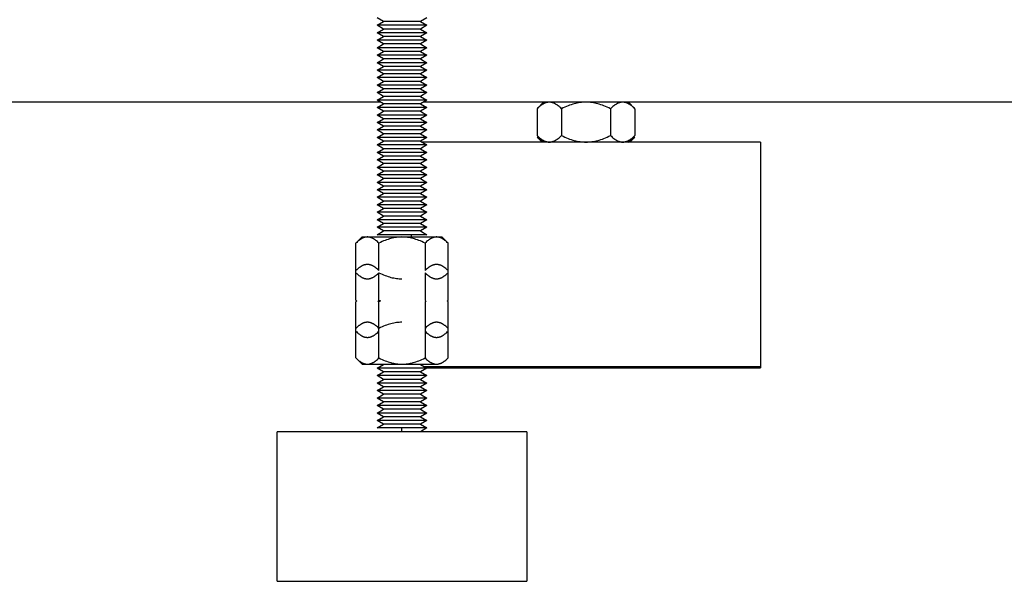
# Model space of a CAD drawing. Units: millimetres. Extents: x -1691 to 3964, y 2776 to 8682.
# Drawn here: x 1103 to 1300, y 2776 to 2889 of the extents above; entities that cross this region are included whole.
import ezdxf

# ---------------------------------------------------------------- set-up
doc = ezdxf.new("R2010")
doc.units = ezdxf.units.MM
doc.layers.add('Make2D$Visible$Curves$0', color=7, linetype='Continuous', true_color=0xe6e6e6)
doc.layers.add('Make2D$Visible$Curves$3DCPCOLOR254', color=7, linetype='Continuous', true_color=0xd6d6d6)

msp = doc.modelspace()

# ---------------------------------------------------------------- linework, layer by layer
at = {"layer": 'Make2D$Visible$Curves$0', "color": 0}
for points in [[(1175.45, 2888.39), (1174.15, 2889.14)], [(1174.15, 2887.64), (1175.45, 2888.39)], [(1179.15, 2888.39), (1175.45, 2888.39)], [(1182.85, 2888.39), (1179.15, 2888.39)], [(1184.15, 2889.14), (1182.85, 2888.39)], [(1182.85, 2888.39), (1184.15, 2887.64)], [(1179.15, 2887.64), (1174.15, 2887.64)], [(1175.45, 2886.89), (1174.15, 2887.64)], [(1174.15, 2886.14), (1175.45, 2886.89)], [(1179.15, 2886.14), (1174.15, 2886.14)], [(1175.45, 2885.39), (1174.15, 2886.14)], [(1179.15, 2886.89), (1175.45, 2886.89)], [(1184.15, 2887.64), (1179.15, 2887.64)], [(1182.85, 2886.89), (1179.15, 2886.89)], [(1184.15, 2886.14), (1179.15, 2886.14)], [(1184.15, 2887.64), (1182.85, 2886.89)], [(1182.85, 2886.89), (1184.15, 2886.14)], [(1184.15, 2886.14), (1182.85, 2885.39)], [(1174.15, 2884.64), (1175.45, 2885.39)], [(1179.15, 2884.64), (1174.15, 2884.64)], [(1175.45, 2883.89), (1174.15, 2884.64)], [(1174.15, 2883.14), (1175.45, 2883.89)], [(1179.15, 2885.39), (1175.45, 2885.39)], [(1179.15, 2883.89), (1175.45, 2883.89)], [(1182.85, 2885.39), (1179.15, 2885.39)], [(1184.15, 2884.64), (1179.15, 2884.64)], [(1182.85, 2883.89), (1179.15, 2883.89)], [(1182.85, 2885.39), (1184.15, 2884.64)], [(1184.15, 2884.64), (1182.85, 2883.89)], [(1182.85, 2883.89), (1184.15, 2883.14)], [(1179.15, 2883.14), (1174.15, 2883.14)], [(1175.45, 2882.39), (1174.15, 2883.14)], [(1174.15, 2881.64), (1175.45, 2882.39)], [(1179.15, 2882.39), (1175.45, 2882.39)], [(1184.15, 2883.14), (1179.15, 2883.14)], [(1182.85, 2882.39), (1179.15, 2882.39)], [(1184.15, 2883.14), (1182.85, 2882.39)], [(1182.85, 2882.39), (1184.15, 2881.64)], [(1179.15, 2881.64), (1174.15, 2881.64)], [(1175.45, 2880.89), (1174.15, 2881.64)], [(1174.15, 2880.14), (1175.45, 2880.89)], [(1179.15, 2880.14), (1174.15, 2880.14)], [(1175.45, 2879.39), (1174.15, 2880.14)], [(1179.15, 2880.89), (1175.45, 2880.89)], [(1184.15, 2881.64), (1179.15, 2881.64)], [(1182.85, 2880.89), (1179.15, 2880.89)], [(1184.15, 2880.14), (1179.15, 2880.14)], [(1184.15, 2881.64), (1182.85, 2880.89)], [(1182.85, 2880.89), (1184.15, 2880.14)], [(1184.15, 2880.14), (1182.85, 2879.39)], [(1174.15, 2878.64), (1175.45, 2879.39)], [(1179.15, 2878.64), (1174.15, 2878.64)], [(1175.45, 2877.89), (1174.15, 2878.64)], [(1179.15, 2879.39), (1175.45, 2879.39)], [(1182.85, 2879.39), (1179.15, 2879.39)], [(1184.15, 2878.64), (1179.15, 2878.64)], [(1182.85, 2879.39), (1184.15, 2878.64)], [(1184.15, 2878.64), (1182.85, 2877.89)], [(1174.15, 2877.14), (1175.45, 2877.89)], [(1179.15, 2877.14), (1174.15, 2877.14)], [(1175.45, 2876.39), (1174.15, 2877.14)], [(1174.15, 2875.64), (1175.45, 2876.39)], [(1179.15, 2877.89), (1175.45, 2877.89)], [(1179.15, 2876.39), (1175.45, 2876.39)], [(1182.85, 2877.89), (1179.15, 2877.89)], [(1184.15, 2877.14), (1179.15, 2877.14)], [(1182.85, 2876.39), (1179.15, 2876.39)], [(1182.85, 2877.89), (1184.15, 2877.14)], [(1184.15, 2877.14), (1182.85, 2876.39)], [(1182.85, 2876.39), (1184.15, 2875.64)], [(1179.15, 2875.64), (1174.15, 2875.64)], [(1175.45, 2874.89), (1174.15, 2875.64)], [(1174.15, 2874.14), (1175.45, 2874.89)], [(1179.15, 2874.14), (1174.15, 2874.14)], [(1175.45, 2873.39), (1174.15, 2874.14)], [(1179.15, 2874.89), (1175.45, 2874.89)], [(1184.15, 2875.64), (1179.15, 2875.64)], [(1182.85, 2874.89), (1179.15, 2874.89)], [(1184.15, 2874.14), (1179.15, 2874.14)], [(1184.15, 2875.64), (1182.85, 2874.89)], [(1182.85, 2874.89), (1184.15, 2874.14)], [(1184.15, 2874.14), (1182.85, 2873.39)], [(1174.15, 2872.64), (1175.45, 2873.39)], [(1179.15, 2872.64), (1174.15, 2872.64)], [(1175.45, 2871.89), (1174.15, 2872.64)], [(1179.15, 2873.39), (1175.45, 2873.39)], [(1182.85, 2873.39), (1179.15, 2873.39)], [(1184.15, 2872.64), (1179.15, 2872.64)], [(1182.85, 2873.39), (1184.15, 2872.64)], [(1184.15, 2872.64), (1182.85, 2871.89)], [(1174.15, 2871.14), (1175.45, 2871.89)], [(1179.15, 2871.14), (1174.15, 2871.14)], [(1175.45, 2870.39), (1174.15, 2871.14)], [(1174.15, 2869.64), (1175.45, 2870.39)], [(1179.15, 2871.89), (1175.45, 2871.89)], [(1179.15, 2870.39), (1175.45, 2870.39)], [(1182.85, 2871.89), (1179.15, 2871.89)], [(1184.15, 2871.14), (1179.15, 2871.14)], [(1182.85, 2870.39), (1179.15, 2870.39)], [(1182.85, 2871.89), (1184.15, 2871.14)], [(1184.15, 2871.14), (1182.85, 2870.39)], [(1182.85, 2870.39), (1184.15, 2869.64)], [(1179.15, 2869.64), (1174.15, 2869.64)], [(1175.45, 2868.89), (1174.15, 2869.64)], [(1174.15, 2868.14), (1175.45, 2868.89)], [(1179.15, 2868.14), (1174.15, 2868.14)], [(1175.45, 2867.39), (1174.15, 2868.14)], [(1179.15, 2868.89), (1175.45, 2868.89)], [(1184.15, 2869.64), (1179.15, 2869.64)], [(1182.85, 2868.89), (1179.15, 2868.89)], [(1184.15, 2868.14), (1179.15, 2868.14)], [(1184.15, 2869.64), (1182.85, 2868.89)], [(1182.85, 2868.89), (1184.15, 2868.14)], [(1184.15, 2868.14), (1182.85, 2867.39)], [(1174.15, 2866.64), (1175.45, 2867.39)], [(1179.15, 2866.64), (1174.15, 2866.64)], [(1175.45, 2865.89), (1174.15, 2866.64)], [(1179.15, 2867.39), (1175.45, 2867.39)], [(1182.85, 2867.39), (1179.15, 2867.39)], [(1184.15, 2866.64), (1179.15, 2866.64)], [(1182.85, 2867.39), (1184.15, 2866.64)], [(1184.15, 2866.64), (1182.85, 2865.89)], [(1174.15, 2865.14), (1175.45, 2865.89)], [(1179.15, 2865.14), (1174.15, 2865.14)], [(1175.45, 2864.39), (1174.15, 2865.14)], [(1174.15, 2863.64), (1175.45, 2864.39)], [(1179.15, 2865.89), (1175.45, 2865.89)], [(1179.15, 2864.39), (1175.45, 2864.39)], [(1182.85, 2865.89), (1179.15, 2865.89)], [(1184.15, 2865.14), (1179.15, 2865.14)], [(1182.85, 2864.39), (1179.15, 2864.39)], [(1182.85, 2865.89), (1184.15, 2865.14)], [(1184.15, 2865.14), (1182.85, 2864.39)], [(1182.85, 2864.39), (1184.15, 2863.64)], [(1179.15, 2863.64), (1174.15, 2863.64)], [(1175.45, 2862.89), (1174.15, 2863.64)], [(1174.15, 2862.14), (1175.45, 2862.89)], [(1179.15, 2862.14), (1174.15, 2862.14)], [(1175.45, 2861.39), (1174.15, 2862.14)], [(1179.15, 2862.89), (1175.45, 2862.89)], [(1184.15, 2863.64), (1179.15, 2863.64)], [(1182.85, 2862.89), (1179.15, 2862.89)], [(1184.15, 2862.14), (1179.15, 2862.14)], [(1184.15, 2863.64), (1182.85, 2862.89)], [(1182.85, 2862.89), (1184.15, 2862.14)], [(1184.15, 2862.14), (1182.85, 2861.39)], [(1174.15, 2860.64), (1175.45, 2861.39)], [(1179.15, 2860.64), (1174.15, 2860.64)], [(1175.45, 2859.89), (1174.15, 2860.64)], [(1179.15, 2861.39), (1175.45, 2861.39)], [(1182.85, 2861.39), (1179.15, 2861.39)], [(1184.15, 2860.64), (1179.15, 2860.64)], [(1182.85, 2861.39), (1184.15, 2860.64)], [(1184.15, 2860.64), (1182.85, 2859.89)], [(1174.15, 2859.14), (1175.45, 2859.89)], [(1179.15, 2859.14), (1174.15, 2859.14)], [(1175.45, 2858.39), (1174.15, 2859.14)], [(1174.15, 2857.64), (1175.45, 2858.39)], [(1179.15, 2859.89), (1175.45, 2859.89)], [(1179.15, 2858.39), (1175.45, 2858.39)], [(1182.85, 2859.89), (1179.15, 2859.89)], [(1184.15, 2859.14), (1179.15, 2859.14)], [(1182.85, 2858.39), (1179.15, 2858.39)], [(1182.85, 2859.89), (1184.15, 2859.14)], [(1184.15, 2859.14), (1182.85, 2858.39)], [(1182.85, 2858.39), (1184.15, 2857.64)], [(1179.15, 2857.64), (1174.15, 2857.64)], [(1175.45, 2856.89), (1174.15, 2857.64)], [(1174.15, 2856.14), (1175.45, 2856.89)], [(1179.15, 2856.89), (1175.45, 2856.89)], [(1184.15, 2857.64), (1179.15, 2857.64)], [(1182.85, 2856.89), (1179.15, 2856.89)], [(1184.15, 2857.64), (1182.85, 2856.89)], [(1182.85, 2856.89), (1184.15, 2856.14)], [(1179.15, 2856.14), (1174.15, 2856.14)], [(1175.45, 2855.39), (1174.15, 2856.14)], [(1174.15, 2854.64), (1175.45, 2855.39)], [(1179.15, 2854.64), (1174.15, 2854.64)], [(1175.45, 2853.89), (1174.15, 2854.64)], [(1179.15, 2855.39), (1175.45, 2855.39)], [(1184.15, 2856.14), (1179.15, 2856.14)], [(1182.85, 2855.39), (1179.15, 2855.39)], [(1184.15, 2854.64), (1179.15, 2854.64)], [(1184.15, 2856.14), (1182.85, 2855.39)], [(1182.85, 2855.39), (1184.15, 2854.64)], [(1184.15, 2854.64), (1182.85, 2853.89)], [(1174.15, 2853.14), (1175.45, 2853.89)], [(1179.15, 2853.14), (1174.15, 2853.14)], [(1175.45, 2852.39), (1174.15, 2853.14)], [(1174.15, 2851.64), (1175.45, 2852.39)], [(1179.15, 2853.89), (1175.45, 2853.89)], [(1179.15, 2852.39), (1175.45, 2852.39)], [(1182.85, 2853.89), (1179.15, 2853.89)], [(1184.15, 2853.14), (1179.15, 2853.14)], [(1182.85, 2852.39), (1179.15, 2852.39)], [(1182.85, 2853.89), (1184.15, 2853.14)], [(1184.15, 2853.14), (1182.85, 2852.39)], [(1182.85, 2852.39), (1184.15, 2851.64)], [(1179.15, 2851.64), (1174.15, 2851.64)], [(1175.45, 2850.89), (1174.15, 2851.64)], [(1174.15, 2850.14), (1175.45, 2850.89)], [(1179.15, 2850.89), (1175.45, 2850.89)], [(1184.15, 2851.64), (1179.15, 2851.64)], [(1182.85, 2850.89), (1179.15, 2850.89)], [(1184.15, 2851.64), (1182.85, 2850.89)], [(1182.85, 2850.89), (1184.15, 2850.14)], [(1179.15, 2850.14), (1174.15, 2850.14)], [(1175.45, 2849.39), (1174.15, 2850.14)], [(1174.15, 2848.64), (1175.45, 2849.39)], [(1179.15, 2848.64), (1174.15, 2848.64)], [(1175.45, 2847.89), (1174.15, 2848.64)], [(1179.15, 2849.39), (1175.45, 2849.39)], [(1184.15, 2850.14), (1179.15, 2850.14)], [(1182.85, 2849.39), (1179.15, 2849.39)], [(1184.15, 2848.64), (1179.15, 2848.64)], [(1184.15, 2850.14), (1182.85, 2849.39)], [(1182.85, 2849.39), (1184.15, 2848.64)], [(1184.15, 2848.64), (1182.85, 2847.89)], [(1174.15, 2847.14), (1175.45, 2847.89)], [(1179.15, 2847.14), (1174.15, 2847.14)], [(1175.45, 2846.39), (1174.15, 2847.14)], [(1174.15, 2845.64), (1175.45, 2846.39)], [(1179.15, 2847.89), (1175.45, 2847.89)], [(1179.15, 2846.39), (1175.45, 2846.39)], [(1182.85, 2847.89), (1179.15, 2847.89)], [(1184.15, 2847.14), (1179.15, 2847.14)], [(1182.85, 2846.39), (1179.15, 2846.39)], [(1182.85, 2847.89), (1184.15, 2847.14)], [(1184.15, 2847.14), (1182.85, 2846.39)], [(1182.85, 2846.39), (1184.15, 2845.64)], [(1171.15, 2845.19), (1169.91, 2843.95)], [(1172.22, 2845.19), (1172.15, 2845.19), (1172.08, 2845.18), (1172.02, 2845.18), (1171.95, 2845.17), (1171.88, 2845.16), (1171.81, 2845.14), (1171.74, 2845.13), (1171.67, 2845.11), (1171.6, 2845.09), (1171.53, 2845.07), (1171.46, 2845.04), (1171.39, 2845.02), (1171.32, 2844.99), (1171.25, 2844.95), (1171.18, 2844.92), (1171.11, 2844.88), (1171.04, 2844.84), (1170.97, 2844.8), (1170.9, 2844.76), (1170.82, 2844.71), (1170.75, 2844.66), (1170.68, 2844.61), (1170.61, 2844.56), (1170.53, 2844.5), (1170.38, 2844.38), (1170.23, 2844.25), (1170.07, 2844.1), (1169.91, 2843.95)], [(1171.15, 2845.19), (1172.22, 2845.19)], [(1172.22, 2845.19), (1179.15, 2845.19)], [(1174.53, 2843.95), (1174.37, 2844.1), (1174.22, 2844.25), (1174.07, 2844.38), (1173.92, 2844.5), (1173.84, 2844.56), (1173.77, 2844.61), (1173.69, 2844.66), (1173.62, 2844.71), (1173.55, 2844.76), (1173.48, 2844.8), (1173.41, 2844.84), (1173.34, 2844.88), (1173.27, 2844.92), (1173.19, 2844.95), (1173.12, 2844.99), (1173.05, 2845.02), (1172.99, 2845.04), (1172.92, 2845.07), (1172.85, 2845.09), (1172.78, 2845.11), (1172.71, 2845.13), (1172.64, 2845.14), (1172.57, 2845.16), (1172.5, 2845.17), (1172.43, 2845.18), (1172.36, 2845.18), (1172.29, 2845.19), (1172.22, 2845.19)], [(1179.15, 2845.64), (1174.15, 2845.64)], [(1179.15, 2845.19), (1178.87, 2845.18), (1178.6, 2845.17), (1178.32, 2845.14), (1178.04, 2845.11), (1177.77, 2845.07), (1177.49, 2845.02), (1177.21, 2844.95), (1176.93, 2844.88), (1176.64, 2844.8), (1176.35, 2844.71), (1176.06, 2844.61), (1175.77, 2844.5), (1175.47, 2844.38), (1175.16, 2844.25), (1174.85, 2844.1), (1174.53, 2843.95)], [(1184.15, 2845.64), (1179.15, 2845.64)], [(1179.15, 2845.19), (1186.08, 2845.19)], [(1183.77, 2843.95), (1183.45, 2844.1), (1183.14, 2844.25), (1182.84, 2844.38), (1182.54, 2844.5), (1182.24, 2844.61), (1181.95, 2844.71), (1181.66, 2844.8), (1181.38, 2844.88), (1181.09, 2844.95), (1180.81, 2845.02), (1180.54, 2845.07), (1180.26, 2845.11), (1179.98, 2845.14), (1179.71, 2845.17), (1179.43, 2845.18), (1179.15, 2845.19)], [(1186.08, 2845.19), (1186.01, 2845.19), (1185.94, 2845.18), (1185.87, 2845.18), (1185.8, 2845.17), (1185.73, 2845.16), (1185.66, 2845.14), (1185.6, 2845.13), (1185.53, 2845.11), (1185.46, 2845.09), (1185.39, 2845.07), (1185.32, 2845.04), (1185.25, 2845.02), (1185.18, 2844.99), (1185.11, 2844.95), (1185.04, 2844.92), (1184.97, 2844.88), (1184.9, 2844.84), (1184.82, 2844.8), (1184.75, 2844.76), (1184.68, 2844.71), (1184.61, 2844.66), (1184.54, 2844.61), (1184.46, 2844.56), (1184.39, 2844.5), (1184.24, 2844.38), (1184.08, 2844.25), (1183.93, 2844.1), (1183.77, 2843.95)], [(1186.08, 2845.19), (1187.15, 2845.19)], [(1188.39, 2843.95), (1188.23, 2844.1), (1188.07, 2844.25), (1187.92, 2844.38), (1187.77, 2844.5), (1187.7, 2844.56), (1187.62, 2844.61), (1187.55, 2844.66), (1187.48, 2844.71), (1187.41, 2844.76), (1187.33, 2844.8), (1187.26, 2844.84), (1187.19, 2844.88), (1187.12, 2844.92), (1187.05, 2844.95), (1186.98, 2844.99), (1186.91, 2845.02), (1186.84, 2845.04), (1186.77, 2845.07), (1186.7, 2845.09), (1186.63, 2845.11), (1186.56, 2845.13), (1186.49, 2845.14), (1186.43, 2845.16), (1186.36, 2845.17), (1186.29, 2845.18), (1186.22, 2845.18), (1186.15, 2845.19), (1186.08, 2845.19)], [(1188.39, 2843.95), (1187.15, 2845.19)], [(1169.91, 2838.43), (1169.91, 2843.95)], [(1174.53, 2838.43), (1174.53, 2843.95)], [(1183.77, 2843.95), (1183.77, 2838.43)], [(1188.39, 2838.43), (1188.39, 2843.95)], [(1172.22, 2839.67), (1172.15, 2839.67), (1172.08, 2839.67), (1172.02, 2839.66), (1171.95, 2839.65), (1171.88, 2839.64), (1171.81, 2839.63), (1171.74, 2839.61), (1171.67, 2839.59), (1171.6, 2839.57), (1171.53, 2839.55), (1171.46, 2839.53), (1171.39, 2839.5), (1171.32, 2839.47), (1171.25, 2839.44), (1171.18, 2839.4), (1171.11, 2839.37), (1171.04, 2839.33), (1170.97, 2839.29), (1170.9, 2839.24), (1170.82, 2839.2), (1170.75, 2839.15), (1170.68, 2839.1), (1170.61, 2839.04), (1170.53, 2838.98), (1170.38, 2838.86), (1170.23, 2838.73), (1170.07, 2838.59), (1169.91, 2838.43)], [(1169.91, 2832.51), (1169.91, 2838.43)], [(1174.53, 2838.43), (1174.37, 2838.59), (1174.22, 2838.73), (1174.07, 2838.86), (1173.92, 2838.98), (1173.84, 2839.04), (1173.77, 2839.1), (1173.69, 2839.15), (1173.62, 2839.2), (1173.55, 2839.24), (1173.48, 2839.29), (1173.41, 2839.33), (1173.34, 2839.37), (1173.27, 2839.4), (1173.19, 2839.44), (1173.12, 2839.47), (1173.05, 2839.5), (1172.99, 2839.53), (1172.92, 2839.55), (1172.85, 2839.57), (1172.78, 2839.59), (1172.71, 2839.61), (1172.64, 2839.63), (1172.57, 2839.64), (1172.5, 2839.65), (1172.43, 2839.66), (1172.36, 2839.67), (1172.29, 2839.67), (1172.22, 2839.67)], [(1186.08, 2839.67), (1186.01, 2839.67), (1185.94, 2839.67), (1185.87, 2839.66), (1185.8, 2839.65), (1185.73, 2839.64), (1185.66, 2839.63), (1185.6, 2839.61), (1185.53, 2839.59), (1185.46, 2839.57), (1185.39, 2839.55), (1185.32, 2839.53), (1185.25, 2839.5), (1185.18, 2839.47), (1185.11, 2839.44), (1185.04, 2839.4), (1184.97, 2839.37), (1184.9, 2839.33), (1184.82, 2839.29), (1184.75, 2839.24), (1184.68, 2839.2), (1184.61, 2839.15), (1184.54, 2839.1), (1184.46, 2839.04), (1184.39, 2838.98), (1184.24, 2838.86), (1184.08, 2838.73), (1183.93, 2838.59), (1183.77, 2838.43)], [(1188.39, 2838.43), (1188.23, 2838.59), (1188.07, 2838.73), (1187.92, 2838.86), (1187.77, 2838.98), (1187.7, 2839.04), (1187.62, 2839.1), (1187.55, 2839.15), (1187.48, 2839.2), (1187.41, 2839.24), (1187.33, 2839.29), (1187.26, 2839.33), (1187.19, 2839.37), (1187.12, 2839.4), (1187.05, 2839.44), (1186.98, 2839.47), (1186.91, 2839.5), (1186.84, 2839.53), (1186.77, 2839.55), (1186.7, 2839.57), (1186.63, 2839.59), (1186.56, 2839.61), (1186.49, 2839.63), (1186.43, 2839.64), (1186.36, 2839.65), (1186.29, 2839.66), (1186.22, 2839.67), (1186.15, 2839.67), (1186.08, 2839.67)], [(1188.39, 2832.51), (1188.39, 2838.43)], [(1169.91, 2838.02), (1170.07, 2837.87), (1170.23, 2837.73), (1170.38, 2837.59), (1170.53, 2837.47), (1170.61, 2837.42), (1170.68, 2837.36), (1170.75, 2837.31), (1170.82, 2837.26), (1170.9, 2837.21), (1170.97, 2837.17), (1171.04, 2837.13), (1171.11, 2837.09), (1171.18, 2837.05), (1171.25, 2837.02), (1171.32, 2836.99), (1171.39, 2836.96), (1171.46, 2836.93), (1171.53, 2836.91), (1171.6, 2836.88), (1171.67, 2836.86), (1171.74, 2836.84), (1171.81, 2836.83), (1171.88, 2836.82), (1171.95, 2836.81), (1172.02, 2836.8), (1172.08, 2836.79), (1172.15, 2836.79), (1172.22, 2836.79)], [(1172.22, 2836.79), (1172.29, 2836.79), (1172.36, 2836.79), (1172.43, 2836.8), (1172.5, 2836.81), (1172.57, 2836.82), (1172.64, 2836.83), (1172.71, 2836.84), (1172.78, 2836.86), (1172.85, 2836.88), (1172.92, 2836.91), (1172.99, 2836.93), (1173.05, 2836.96), (1173.12, 2836.99), (1173.19, 2837.02), (1173.27, 2837.05), (1173.34, 2837.09), (1173.41, 2837.13), (1173.48, 2837.17), (1173.55, 2837.21), (1173.62, 2837.26), (1173.69, 2837.31), (1173.77, 2837.36), (1173.84, 2837.42), (1173.92, 2837.47), (1174.07, 2837.59), (1174.22, 2837.73), (1174.37, 2837.87), (1174.53, 2838.02)], [(1174.53, 2832.51), (1174.53, 2838.02)], [(1174.53, 2838.02), (1174.85, 2837.87), (1175.16, 2837.73), (1175.47, 2837.59), (1175.77, 2837.47), (1176.06, 2837.36), (1176.35, 2837.26), (1176.64, 2837.17), (1176.93, 2837.09), (1177.21, 2837.02), (1177.49, 2836.96), (1177.77, 2836.91), (1178.04, 2836.86), (1178.32, 2836.83), (1178.6, 2836.81), (1178.87, 2836.79), (1179.15, 2836.79)], [(1183.77, 2838.02), (1183.77, 2832.51)], [(1183.77, 2838.02), (1183.93, 2837.87), (1184.08, 2837.73), (1184.24, 2837.59), (1184.39, 2837.47), (1184.46, 2837.42), (1184.54, 2837.36), (1184.61, 2837.31), (1184.68, 2837.26), (1184.75, 2837.21), (1184.82, 2837.17), (1184.9, 2837.13), (1184.97, 2837.09), (1185.04, 2837.05), (1185.11, 2837.02), (1185.18, 2836.99), (1185.25, 2836.96), (1185.32, 2836.93), (1185.39, 2836.91), (1185.46, 2836.88), (1185.53, 2836.86), (1185.6, 2836.84), (1185.66, 2836.83), (1185.73, 2836.82), (1185.8, 2836.81), (1185.87, 2836.8), (1185.94, 2836.79), (1186.01, 2836.79), (1186.08, 2836.79)], [(1186.08, 2836.79), (1186.15, 2836.79), (1186.22, 2836.79), (1186.29, 2836.8), (1186.36, 2836.81), (1186.43, 2836.82), (1186.49, 2836.83), (1186.56, 2836.84), (1186.63, 2836.86), (1186.7, 2836.88), (1186.77, 2836.91), (1186.84, 2836.93), (1186.91, 2836.96), (1186.98, 2836.99), (1187.05, 2837.02), (1187.12, 2837.05), (1187.19, 2837.09), (1187.26, 2837.13), (1187.33, 2837.17), (1187.41, 2837.21), (1187.48, 2837.26), (1187.55, 2837.31), (1187.62, 2837.36), (1187.7, 2837.42), (1187.77, 2837.47), (1187.92, 2837.59), (1188.07, 2837.73), (1188.23, 2837.87), (1188.39, 2838.02)], [(1169.91, 2832.51), (1170.07, 2832.36)], [(1174.38, 2832.36), (1174.53, 2832.51)], [(1174.53, 2832.51), (1174.84, 2832.36)], [(1183.77, 2832.51), (1183.92, 2832.36)], [(1188.23, 2832.36), (1188.39, 2832.51)], [(1170.07, 2832.36), (1169.91, 2832.21)], [(1169.91, 2826.84), (1169.91, 2832.21)], [(1174.53, 2832.21), (1174.38, 2832.36)], [(1174.84, 2832.36), (1174.53, 2832.21)], [(1174.53, 2826.84), (1174.53, 2832.21)], [(1183.92, 2832.36), (1183.77, 2832.21)], [(1183.77, 2832.21), (1183.77, 2826.84)], [(1188.39, 2832.21), (1188.23, 2832.36)], [(1188.39, 2826.84), (1188.39, 2832.21)], [(1172.22, 2828.08), (1172.15, 2828.08), (1172.08, 2828.08), (1172.02, 2828.07), (1171.95, 2828.06), (1171.88, 2828.05), (1171.81, 2828.04), (1171.74, 2828.02), (1171.67, 2828.01), (1171.6, 2827.99), (1171.53, 2827.96), (1171.46, 2827.94), (1171.39, 2827.91), (1171.32, 2827.88), (1171.25, 2827.85), (1171.18, 2827.81), (1171.11, 2827.78), (1171.04, 2827.74), (1170.97, 2827.7), (1170.9, 2827.65), (1170.82, 2827.61), (1170.75, 2827.56), (1170.68, 2827.51), (1170.61, 2827.45), (1170.53, 2827.4), (1170.38, 2827.27), (1170.23, 2827.14), (1170.07, 2827), (1169.91, 2826.84)], [(1169.91, 2820.92), (1169.91, 2826.84)], [(1174.53, 2826.84), (1174.37, 2827), (1174.22, 2827.14), (1174.07, 2827.27), (1173.92, 2827.4), (1173.84, 2827.45), (1173.77, 2827.51), (1173.69, 2827.56), (1173.62, 2827.61), (1173.55, 2827.65), (1173.48, 2827.7), (1173.41, 2827.74), (1173.34, 2827.78), (1173.27, 2827.81), (1173.19, 2827.85), (1173.12, 2827.88), (1173.05, 2827.91), (1172.99, 2827.94), (1172.92, 2827.96), (1172.85, 2827.99), (1172.78, 2828.01), (1172.71, 2828.02), (1172.64, 2828.04), (1172.57, 2828.05), (1172.5, 2828.06), (1172.43, 2828.07), (1172.36, 2828.08), (1172.29, 2828.08), (1172.22, 2828.08)], [(1179.15, 2828.08), (1178.87, 2828.08), (1178.6, 2828.06), (1178.32, 2828.04), (1178.04, 2828.01), (1177.77, 2827.96), (1177.49, 2827.91), (1177.21, 2827.85), (1176.93, 2827.78), (1176.64, 2827.7), (1176.35, 2827.61), (1176.06, 2827.51), (1175.77, 2827.4), (1175.47, 2827.27), (1175.16, 2827.14), (1174.85, 2827), (1174.53, 2826.84)], [(1174.53, 2820.92), (1174.53, 2826.84)], [(1186.08, 2828.08), (1186.01, 2828.08), (1185.94, 2828.08), (1185.87, 2828.07), (1185.8, 2828.06), (1185.73, 2828.05), (1185.66, 2828.04), (1185.6, 2828.02), (1185.53, 2828.01), (1185.46, 2827.99), (1185.39, 2827.96), (1185.32, 2827.94), (1185.25, 2827.91), (1185.18, 2827.88), (1185.11, 2827.85), (1185.04, 2827.81), (1184.97, 2827.78), (1184.9, 2827.74), (1184.82, 2827.7), (1184.75, 2827.65), (1184.68, 2827.61), (1184.61, 2827.56), (1184.54, 2827.51), (1184.46, 2827.45), (1184.39, 2827.4), (1184.24, 2827.27), (1184.08, 2827.14), (1183.93, 2827), (1183.77, 2826.84)], [(1183.77, 2826.84), (1183.77, 2820.92)], [(1188.39, 2826.84), (1188.23, 2827), (1188.07, 2827.14), (1187.92, 2827.27), (1187.77, 2827.4), (1187.7, 2827.45), (1187.62, 2827.51), (1187.55, 2827.56), (1187.48, 2827.61), (1187.41, 2827.65), (1187.33, 2827.7), (1187.26, 2827.74), (1187.19, 2827.78), (1187.12, 2827.81), (1187.05, 2827.85), (1186.98, 2827.88), (1186.91, 2827.91), (1186.84, 2827.94), (1186.77, 2827.96), (1186.7, 2827.99), (1186.63, 2828.01), (1186.56, 2828.02), (1186.49, 2828.04), (1186.43, 2828.05), (1186.36, 2828.06), (1186.29, 2828.07), (1186.22, 2828.08), (1186.15, 2828.08), (1186.08, 2828.08)], [(1188.39, 2820.92), (1188.39, 2826.84)], [(1169.91, 2826.28), (1170.07, 2826.13), (1170.23, 2825.98), (1170.38, 2825.85), (1170.53, 2825.73), (1170.61, 2825.67), (1170.68, 2825.62), (1170.75, 2825.57), (1170.82, 2825.52), (1170.9, 2825.47), (1170.97, 2825.43), (1171.04, 2825.39), (1171.11, 2825.35), (1171.18, 2825.31), (1171.25, 2825.28), (1171.32, 2825.24), (1171.39, 2825.22), (1171.46, 2825.19), (1171.53, 2825.16), (1171.6, 2825.14), (1171.67, 2825.12), (1171.74, 2825.1), (1171.81, 2825.09), (1171.88, 2825.07), (1171.95, 2825.06), (1172.02, 2825.06), (1172.08, 2825.05), (1172.15, 2825.05), (1172.22, 2825.04)], [(1172.22, 2825.04), (1172.29, 2825.05), (1172.36, 2825.05), (1172.43, 2825.06), (1172.5, 2825.06), (1172.57, 2825.07), (1172.64, 2825.09), (1172.71, 2825.1), (1172.78, 2825.12), (1172.85, 2825.14), (1172.92, 2825.16), (1172.99, 2825.19), (1173.05, 2825.22), (1173.12, 2825.24), (1173.19, 2825.28), (1173.27, 2825.31), (1173.34, 2825.35), (1173.41, 2825.39), (1173.48, 2825.43), (1173.55, 2825.47), (1173.62, 2825.52), (1173.69, 2825.57), (1173.77, 2825.62), (1173.84, 2825.67), (1173.92, 2825.73), (1174.07, 2825.85), (1174.22, 2825.98), (1174.37, 2826.13), (1174.53, 2826.28)], [(1183.77, 2826.28), (1183.93, 2826.13), (1184.08, 2825.98), (1184.24, 2825.85), (1184.39, 2825.73), (1184.46, 2825.67), (1184.54, 2825.62), (1184.61, 2825.57), (1184.68, 2825.52), (1184.75, 2825.47), (1184.82, 2825.43), (1184.9, 2825.39), (1184.97, 2825.35), (1185.04, 2825.31), (1185.11, 2825.28), (1185.18, 2825.24), (1185.25, 2825.22), (1185.32, 2825.19), (1185.39, 2825.16), (1185.46, 2825.14), (1185.53, 2825.12), (1185.6, 2825.1), (1185.66, 2825.09), (1185.73, 2825.07), (1185.8, 2825.06), (1185.87, 2825.06), (1185.94, 2825.05), (1186.01, 2825.05), (1186.08, 2825.04)], [(1186.08, 2825.04), (1186.15, 2825.05), (1186.22, 2825.05), (1186.29, 2825.06), (1186.36, 2825.06), (1186.43, 2825.07), (1186.49, 2825.09), (1186.56, 2825.1), (1186.63, 2825.12), (1186.7, 2825.14), (1186.77, 2825.16), (1186.84, 2825.19), (1186.91, 2825.22), (1186.98, 2825.24), (1187.05, 2825.28), (1187.12, 2825.31), (1187.19, 2825.35), (1187.26, 2825.39), (1187.33, 2825.43), (1187.41, 2825.47), (1187.48, 2825.52), (1187.55, 2825.57), (1187.62, 2825.62), (1187.7, 2825.67), (1187.77, 2825.73), (1187.92, 2825.85), (1188.07, 2825.98), (1188.23, 2826.13), (1188.39, 2826.28)], [(1169.91, 2820.92), (1171.15, 2819.68)], [(1169.91, 2820.92), (1170.07, 2820.76), (1170.23, 2820.62), (1170.38, 2820.49), (1170.53, 2820.37), (1170.61, 2820.31), (1170.68, 2820.26), (1170.75, 2820.21), (1170.82, 2820.16), (1170.9, 2820.11), (1170.97, 2820.07), (1171.04, 2820.02), (1171.11, 2819.99), (1171.18, 2819.95), (1171.25, 2819.91), (1171.32, 2819.88), (1171.39, 2819.85), (1171.46, 2819.83), (1171.53, 2819.8), (1171.6, 2819.78), (1171.67, 2819.76), (1171.74, 2819.74), (1171.81, 2819.72), (1171.88, 2819.71), (1171.95, 2819.7), (1172.02, 2819.69), (1172.08, 2819.69), (1172.15, 2819.68), (1172.22, 2819.68)], [(1172.22, 2819.68), (1172.29, 2819.68), (1172.36, 2819.69), (1172.43, 2819.69), (1172.5, 2819.7), (1172.57, 2819.71), (1172.64, 2819.72), (1172.71, 2819.74), (1172.78, 2819.76), (1172.85, 2819.78), (1172.92, 2819.8), (1172.99, 2819.83), (1173.05, 2819.85), (1173.12, 2819.88), (1173.19, 2819.91), (1173.27, 2819.95), (1173.34, 2819.99), (1173.41, 2820.02), (1173.48, 2820.07), (1173.55, 2820.11), (1173.62, 2820.16), (1173.69, 2820.21), (1173.77, 2820.26), (1173.84, 2820.31), (1173.92, 2820.37), (1174.07, 2820.49), (1174.22, 2820.62), (1174.37, 2820.76), (1174.53, 2820.92)], [(1174.53, 2820.92), (1174.85, 2820.76), (1175.16, 2820.62), (1175.47, 2820.49), (1175.77, 2820.37), (1176.06, 2820.26), (1176.35, 2820.16), (1176.64, 2820.07), (1176.93, 2819.99), (1177.21, 2819.91), (1177.49, 2819.85), (1177.77, 2819.8), (1178.04, 2819.76), (1178.32, 2819.72), (1178.6, 2819.7), (1178.87, 2819.69), (1179.15, 2819.68)], [(1179.15, 2819.68), (1179.43, 2819.69), (1179.71, 2819.7), (1179.98, 2819.72), (1180.26, 2819.76), (1180.54, 2819.8), (1180.81, 2819.85), (1181.09, 2819.91), (1181.38, 2819.99), (1181.66, 2820.07), (1181.95, 2820.16), (1182.24, 2820.26), (1182.54, 2820.37), (1182.84, 2820.49), (1183.14, 2820.62), (1183.45, 2820.76), (1183.77, 2820.92)], [(1183.77, 2820.92), (1183.93, 2820.76), (1184.08, 2820.62), (1184.24, 2820.49), (1184.39, 2820.37), (1184.46, 2820.31), (1184.54, 2820.26), (1184.61, 2820.21), (1184.68, 2820.16), (1184.75, 2820.11), (1184.82, 2820.07), (1184.9, 2820.02), (1184.97, 2819.99), (1185.04, 2819.95), (1185.11, 2819.91), (1185.18, 2819.88), (1185.25, 2819.85), (1185.32, 2819.83), (1185.39, 2819.8), (1185.46, 2819.78), (1185.53, 2819.76), (1185.6, 2819.74), (1185.66, 2819.72), (1185.73, 2819.71), (1185.8, 2819.7), (1185.87, 2819.69), (1185.94, 2819.69), (1186.01, 2819.68), (1186.08, 2819.68)], [(1186.08, 2819.68), (1186.15, 2819.68), (1186.22, 2819.69), (1186.29, 2819.69), (1186.36, 2819.7), (1186.43, 2819.71), (1186.49, 2819.72), (1186.56, 2819.74), (1186.63, 2819.76), (1186.7, 2819.78), (1186.77, 2819.8), (1186.84, 2819.83), (1186.91, 2819.85), (1186.98, 2819.88), (1187.05, 2819.91), (1187.12, 2819.95), (1187.19, 2819.99), (1187.26, 2820.02), (1187.33, 2820.07), (1187.41, 2820.11), (1187.48, 2820.16), (1187.55, 2820.21), (1187.62, 2820.26), (1187.7, 2820.31), (1187.77, 2820.37), (1187.92, 2820.49), (1188.07, 2820.62), (1188.23, 2820.76), (1188.39, 2820.92)], [(1171.15, 2819.68), (1172.22, 2819.68)], [(1172.22, 2819.68), (1179.15, 2819.68)], [(1174.15, 2818.88), (1175.45, 2819.63)], [(1179.15, 2818.88), (1174.15, 2818.88)], [(1175.45, 2818.13), (1174.15, 2818.88)], [(1179.15, 2819.63), (1175.45, 2819.63)], [(1179.15, 2819.68), (1186.08, 2819.68)], [(1182.85, 2819.63), (1179.15, 2819.63)], [(1184.15, 2818.88), (1179.15, 2818.88)], [(1182.85, 2819.63), (1184.15, 2818.88)], [(1184.15, 2818.88), (1182.85, 2818.13)], [(1174.15, 2817.38), (1175.45, 2818.13)], [(1179.15, 2817.38), (1174.15, 2817.38)], [(1175.45, 2816.63), (1174.15, 2817.38)], [(1179.15, 2818.13), (1175.45, 2818.13)], [(1182.85, 2818.13), (1179.15, 2818.13)], [(1184.15, 2817.38), (1179.15, 2817.38)], [(1182.85, 2818.13), (1184.15, 2817.38)], [(1184.15, 2817.38), (1182.85, 2816.63)], [(1174.15, 2815.88), (1175.45, 2816.63)], [(1179.15, 2815.88), (1174.15, 2815.88)], [(1175.45, 2815.13), (1174.15, 2815.88)], [(1174.15, 2814.38), (1175.45, 2815.13)], [(1179.15, 2816.63), (1175.45, 2816.63)], [(1179.15, 2815.13), (1175.45, 2815.13)], [(1182.85, 2816.63), (1179.15, 2816.63)], [(1184.15, 2815.88), (1179.15, 2815.88)], [(1182.85, 2815.13), (1179.15, 2815.13)], [(1182.85, 2816.63), (1184.15, 2815.88)], [(1184.15, 2815.88), (1182.85, 2815.13)], [(1182.85, 2815.13), (1184.15, 2814.38)], [(1179.15, 2814.38), (1174.15, 2814.38)], [(1175.45, 2813.63), (1174.15, 2814.38)], [(1174.15, 2812.88), (1175.45, 2813.63)], [(1179.15, 2812.88), (1174.15, 2812.88)], [(1175.45, 2812.13), (1174.15, 2812.88)], [(1179.15, 2813.63), (1175.45, 2813.63)], [(1184.15, 2814.38), (1179.15, 2814.38)], [(1182.85, 2813.63), (1179.15, 2813.63)], [(1184.15, 2812.88), (1179.15, 2812.88)], [(1184.15, 2814.38), (1182.85, 2813.63)], [(1182.85, 2813.63), (1184.15, 2812.88)], [(1184.15, 2812.88), (1182.85, 2812.13)], [(1174.15, 2811.38), (1175.45, 2812.13)], [(1179.15, 2811.38), (1174.15, 2811.38)], [(1175.45, 2810.63), (1174.15, 2811.38)], [(1179.15, 2812.13), (1175.45, 2812.13)], [(1182.85, 2812.13), (1179.15, 2812.13)], [(1184.15, 2811.38), (1179.15, 2811.38)], [(1182.85, 2812.13), (1184.15, 2811.38)], [(1184.15, 2811.38), (1182.85, 2810.63)], [(1174.15, 2809.88), (1175.45, 2810.63)], [(1179.15, 2809.88), (1174.15, 2809.88)], [(1175.45, 2809.13), (1174.15, 2809.88)], [(1174.15, 2808.38), (1175.45, 2809.13)], [(1179.15, 2810.63), (1175.45, 2810.63)], [(1179.15, 2809.13), (1175.45, 2809.13)], [(1182.85, 2810.63), (1179.15, 2810.63)], [(1184.15, 2809.88), (1179.15, 2809.88)], [(1182.85, 2809.13), (1179.15, 2809.13)], [(1182.85, 2810.63), (1184.15, 2809.88)], [(1184.15, 2809.88), (1182.85, 2809.13)], [(1182.85, 2809.13), (1184.15, 2808.38)], [(1179.15, 2808.38), (1174.15, 2808.38)], [(1175.45, 2807.63), (1174.15, 2808.38)], [(1174.15, 2806.88), (1175.45, 2807.63)], [(1179.15, 2806.88), (1174.15, 2806.88)], [(1179.15, 2807.63), (1175.45, 2807.63)], [(1184.15, 2808.38), (1179.15, 2808.38)], [(1182.85, 2807.63), (1179.15, 2807.63)], [(1179.15, 2806.13), (1179.15, 2806.88)], [(1184.15, 2806.88), (1179.15, 2806.88)], [(1184.15, 2808.38), (1182.85, 2807.63)], [(1182.85, 2807.63), (1184.15, 2806.88)], [(1184.15, 2806.88), (1182.85, 2806.13)]]:
    msp.add_lwpolyline(points, dxfattribs=at)
at = {"layer": 'Make2D$Visible$Curves$0'}
for points in [[(500, 2872.29), (1174.76, 2872.29)], [(1183.54, 2872.29), (2080, 2872.29)], [(1154.15, 2776.13), (1154.15, 2806.13)], [(1204.15, 2806.13), (1154.15, 2806.13)], [(1204.15, 2806.13), (1204.15, 2776.13)], [(1154.15, 2776.13), (1204.15, 2776.13)]]:
    msp.add_lwpolyline(points, dxfattribs=at)
at = {"layer": 'Make2D$Visible$Curves$3DCPCOLOR254', "color": 0}
for points in [[(1206.23, 2870.9), (1207.54, 2872.22)], [(1208.68, 2872.22), (1208.61, 2872.21), (1208.54, 2872.21), (1208.46, 2872.2), (1208.39, 2872.2), (1208.32, 2872.18), (1208.24, 2872.17), (1208.17, 2872.15), (1208.09, 2872.13), (1208.02, 2872.11), (1207.95, 2872.09), (1207.87, 2872.06), (1207.8, 2872.03), (1207.73, 2872), (1207.65, 2871.97), (1207.58, 2871.93), (1207.5, 2871.89), (1207.43, 2871.85), (1207.35, 2871.81), (1207.27, 2871.76), (1207.2, 2871.71), (1207.12, 2871.66), (1207.04, 2871.6), (1206.96, 2871.55), (1206.89, 2871.49), (1206.73, 2871.36), (1206.56, 2871.22), (1206.4, 2871.07), (1206.23, 2870.9)], [(1208.68, 2872.22), (1207.54, 2872.22)], [(1216.04, 2872.22), (1208.68, 2872.22)], [(1211.14, 2870.9), (1210.97, 2871.07), (1210.8, 2871.22), (1210.64, 2871.36), (1210.48, 2871.49), (1210.4, 2871.55), (1210.32, 2871.6), (1210.25, 2871.66), (1210.17, 2871.71), (1210.09, 2871.76), (1210.02, 2871.81), (1209.94, 2871.85), (1209.87, 2871.89), (1209.79, 2871.93), (1209.72, 2871.97), (1209.64, 2872), (1209.57, 2872.03), (1209.49, 2872.06), (1209.42, 2872.09), (1209.35, 2872.11), (1209.27, 2872.13), (1209.2, 2872.15), (1209.12, 2872.17), (1209.05, 2872.18), (1208.98, 2872.2), (1208.9, 2872.2), (1208.83, 2872.21), (1208.76, 2872.21), (1208.68, 2872.22)], [(1216.04, 2872.22), (1215.75, 2872.21), (1215.46, 2872.2), (1215.16, 2872.17), (1214.87, 2872.13), (1214.57, 2872.09), (1214.28, 2872.03), (1213.98, 2871.97), (1213.68, 2871.89), (1213.38, 2871.81), (1213.07, 2871.71), (1212.76, 2871.6), (1212.45, 2871.49), (1212.13, 2871.36), (1211.81, 2871.22), (1211.47, 2871.07), (1211.14, 2870.9)], [(1223.41, 2872.22), (1216.04, 2872.22)], [(1220.95, 2870.9), (1220.61, 2871.07), (1220.28, 2871.22), (1219.96, 2871.36), (1219.64, 2871.49), (1219.33, 2871.6), (1219.02, 2871.71), (1218.71, 2871.81), (1218.41, 2871.89), (1218.11, 2871.97), (1217.81, 2872.03), (1217.52, 2872.09), (1217.22, 2872.13), (1216.93, 2872.17), (1216.63, 2872.2), (1216.34, 2872.21), (1216.04, 2872.22)], [(1223.41, 2872.22), (1223.33, 2872.21), (1223.26, 2872.21), (1223.18, 2872.2), (1223.11, 2872.2), (1223.04, 2872.18), (1222.96, 2872.17), (1222.89, 2872.15), (1222.82, 2872.13), (1222.74, 2872.11), (1222.67, 2872.09), (1222.6, 2872.06), (1222.52, 2872.03), (1222.45, 2872), (1222.37, 2871.97), (1222.3, 2871.93), (1222.22, 2871.89), (1222.15, 2871.85), (1222.07, 2871.81), (1222, 2871.76), (1221.92, 2871.71), (1221.84, 2871.66), (1221.76, 2871.6), (1221.69, 2871.55), (1221.61, 2871.49), (1221.45, 2871.36), (1221.29, 2871.22), (1221.12, 2871.07), (1220.95, 2870.9)], [(1224.54, 2872.22), (1223.41, 2872.22)], [(1225.86, 2870.9), (1225.69, 2871.07), (1225.53, 2871.22), (1225.36, 2871.36), (1225.2, 2871.49), (1225.12, 2871.55), (1225.05, 2871.6), (1224.97, 2871.66), (1224.89, 2871.71), (1224.82, 2871.76), (1224.74, 2871.81), (1224.66, 2871.85), (1224.59, 2871.89), (1224.51, 2871.93), (1224.44, 2871.97), (1224.36, 2872), (1224.29, 2872.03), (1224.22, 2872.06), (1224.14, 2872.09), (1224.07, 2872.11), (1223.99, 2872.13), (1223.92, 2872.15), (1223.85, 2872.17), (1223.77, 2872.18), (1223.7, 2872.2), (1223.63, 2872.2), (1223.55, 2872.21), (1223.48, 2872.21), (1223.41, 2872.22)], [(1224.54, 2872.22), (1225.86, 2870.9)], [(1206.23, 2870.9), (1206.23, 2865.53)], [(1211.14, 2870.9), (1211.14, 2865.53)], [(1220.95, 2870.9), (1220.95, 2865.53)], [(1225.86, 2870.9), (1225.86, 2865.53)], [(1207.54, 2864.22), (1206.23, 2865.53)], [(1206.23, 2865.53), (1206.4, 2865.37), (1206.56, 2865.21), (1206.73, 2865.07), (1206.89, 2864.95), (1206.96, 2864.88), (1207.04, 2864.83), (1207.12, 2864.77), (1207.2, 2864.72), (1207.27, 2864.67), (1207.35, 2864.62), (1207.43, 2864.58), (1207.5, 2864.54), (1207.58, 2864.5), (1207.65, 2864.46), (1207.73, 2864.43), (1207.8, 2864.4), (1207.87, 2864.37), (1207.95, 2864.34), (1208.02, 2864.32), (1208.09, 2864.3), (1208.17, 2864.28), (1208.24, 2864.26), (1208.32, 2864.25), (1208.39, 2864.24), (1208.46, 2864.23), (1208.54, 2864.22), (1208.61, 2864.22), (1208.68, 2864.22)], [(1207.26, 2864.22), (1206.23, 2865.24)], [(1206.23, 2865.24), (1206.41, 2865.07), (1206.58, 2864.91), (1206.75, 2864.76), (1206.84, 2864.7), (1206.92, 2864.63), (1207, 2864.57), (1207.09, 2864.51), (1207.17, 2864.45), (1207.25, 2864.4), (1207.33, 2864.35), (1207.41, 2864.3), (1207.49, 2864.26), (1207.57, 2864.22)], [(1208.68, 2864.22), (1208.76, 2864.22), (1208.83, 2864.22), (1208.9, 2864.23), (1208.98, 2864.24), (1209.05, 2864.25), (1209.12, 2864.26), (1209.2, 2864.28), (1209.27, 2864.3), (1209.35, 2864.32), (1209.42, 2864.34), (1209.49, 2864.37), (1209.57, 2864.4), (1209.64, 2864.43), (1209.72, 2864.46), (1209.79, 2864.5), (1209.87, 2864.54), (1209.94, 2864.58), (1210.02, 2864.62), (1210.09, 2864.67), (1210.17, 2864.72), (1210.25, 2864.77), (1210.32, 2864.83), (1210.4, 2864.88), (1210.48, 2864.95), (1210.64, 2865.07), (1210.8, 2865.21), (1210.97, 2865.37), (1211.14, 2865.53)], [(1211.14, 2865.53), (1211.47, 2865.37), (1211.81, 2865.21), (1212.13, 2865.07), (1212.45, 2864.95), (1212.76, 2864.83), (1213.07, 2864.72), (1213.38, 2864.62), (1213.68, 2864.54), (1213.98, 2864.46), (1214.28, 2864.4), (1214.57, 2864.34), (1214.87, 2864.3), (1215.16, 2864.26), (1215.46, 2864.24), (1215.75, 2864.22), (1216.04, 2864.22)], [(1216.04, 2864.22), (1216.34, 2864.22), (1216.63, 2864.24), (1216.93, 2864.26), (1217.22, 2864.3), (1217.52, 2864.34), (1217.81, 2864.4), (1218.11, 2864.46), (1218.41, 2864.54), (1218.71, 2864.62), (1219.02, 2864.72), (1219.33, 2864.83), (1219.64, 2864.95), (1219.96, 2865.07), (1220.28, 2865.21), (1220.61, 2865.37), (1220.95, 2865.53)], [(1220.95, 2865.53), (1221.12, 2865.37), (1221.29, 2865.21), (1221.45, 2865.07), (1221.61, 2864.95), (1221.69, 2864.88), (1221.76, 2864.83), (1221.84, 2864.77), (1221.92, 2864.72), (1222, 2864.67), (1222.07, 2864.62), (1222.15, 2864.58), (1222.22, 2864.54), (1222.3, 2864.5), (1222.37, 2864.46), (1222.45, 2864.43), (1222.52, 2864.4), (1222.6, 2864.37), (1222.67, 2864.34), (1222.74, 2864.32), (1222.82, 2864.3), (1222.89, 2864.28), (1222.96, 2864.26), (1223.04, 2864.25), (1223.11, 2864.24), (1223.18, 2864.23), (1223.26, 2864.22), (1223.33, 2864.22), (1223.41, 2864.22)], [(1223.41, 2864.22), (1223.48, 2864.22), (1223.55, 2864.22), (1223.63, 2864.23), (1223.7, 2864.24), (1223.77, 2864.25), (1223.85, 2864.26), (1223.92, 2864.28), (1223.99, 2864.3), (1224.07, 2864.32), (1224.14, 2864.34), (1224.22, 2864.37), (1224.29, 2864.4), (1224.36, 2864.43), (1224.44, 2864.46), (1224.51, 2864.5), (1224.59, 2864.54), (1224.66, 2864.58), (1224.74, 2864.62), (1224.82, 2864.67), (1224.89, 2864.72), (1224.97, 2864.77), (1225.05, 2864.83), (1225.12, 2864.88), (1225.2, 2864.95), (1225.36, 2865.07), (1225.53, 2865.21), (1225.69, 2865.37), (1225.86, 2865.53)], [(1224.52, 2864.22), (1224.6, 2864.26), (1224.68, 2864.3), (1224.76, 2864.35), (1224.84, 2864.4), (1224.92, 2864.45), (1225, 2864.51), (1225.09, 2864.57), (1225.17, 2864.63), (1225.25, 2864.7), (1225.34, 2864.76), (1225.51, 2864.91), (1225.68, 2865.07), (1225.86, 2865.24)], [(1225.86, 2865.53), (1224.54, 2864.22)], [(1225.86, 2865.24), (1224.83, 2864.22)]]:
    msp.add_lwpolyline(points, dxfattribs=at)
at = {"layer": 'Make2D$Visible$Curves$3DCPCOLOR254'}
for points in [[(1216.04, 2864.22), (1183.15, 2864.22)], [(1251.04, 2864.22), (1216.04, 2864.22)], [(1251.04, 2864.22), (1251.04, 2819.22)], [(1181.04, 2845.19), (1181.04, 2845.64)], [(1181.04, 2819.63), (1181.04, 2819.68)], [(1183.57, 2819.22), (1216.04, 2819.22)], [(1184.07, 2818.93), (1216.04, 2818.93)], [(1216.04, 2819.22), (1251.04, 2819.22)], [(1216.04, 2818.93), (1251.04, 2818.93)], [(1251.04, 2819.22), (1251.04, 2818.93)]]:
    msp.add_lwpolyline(points, dxfattribs=at)

doc.saveas('drawing.dxf')
